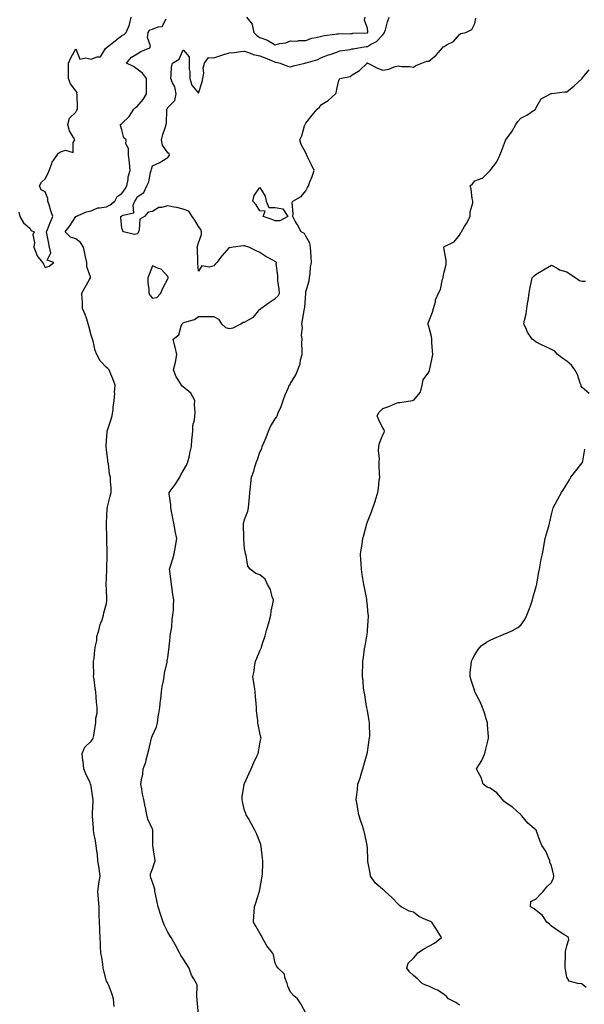
# Model space of a CAD drawing. Units: inches. Extents: x 960563 to 963203, y 7355978 to 7358618.
# Drawn here: x 961991 to 962359, y 7357338 to 7357980 of the extents above; entities that cross this region are included whole.
import ezdxf

# ---------------------------------------------------------------- set-up
doc = ezdxf.new("R2010")
doc.units = ezdxf.units.IN
doc.header["$MEASUREMENT"] = 0
doc.layers.add('Contour_96057355', color=7, linetype='Continuous', true_color=0x11038f)

msp = doc.modelspace()

# ---------------------------------------------------------------- linework, layer by layer
at = {"layer": 'Contour_96057355'}
for points in [[(961990.79, 7357854.67, 3336), (961991.48, 7357851.92, 3336), (961993.96, 7357847.83, 3336), (961998.05, 7357844.29, 3336), (961998.98, 7357842.85, 3336), (962000.93, 7357841.92, 3336), (961999.97, 7357840, 3336), (962001.13, 7357835, 3336), (962000.6, 7357831.92, 3336), (962002.43, 7357827.54, 3336), (962002.68, 7357826.55, 3336), (962006.21, 7357821.92, 3336), (962006.88, 7357820.75, 3336), (962008.05, 7357818.64, 3336), (962010.55, 7357819.42, 3336), (962013.6, 7357821.92, 3336), (962009.46, 7357823.33, 3336), (962011.76, 7357828.21, 3336), (962010.98, 7357831.92, 3336), (962010.42, 7357834.29, 3336), (962009.19, 7357840.78, 3336), (962008.94, 7357841.92, 3336), (962009.57, 7357843.44, 3336), (962011.52, 7357848.46, 3336), (962013.07, 7357851.92, 3336), (962011.74, 7357855.61, 3336), (962010.55, 7357859.42, 3336), (962009.71, 7357861.92, 3336), (962009.71, 7357863.59, 3336), (962008.05, 7357868.06, 3336), (962005.46, 7357869.33, 3336), (962004.45, 7357871.92, 3336), (962005.76, 7357874.21, 3336), (962008.05, 7357876.39, 3336), (962009.9, 7357880.07, 3336), (962010.76, 7357881.92, 3336), (962012.49, 7357886.36, 3336), (962012.69, 7357887.28, 3336), (962015.85, 7357891.92, 3336), (962016.79, 7357893.18, 3336), (962018.05, 7357894.04, 3336), (962021.31, 7357895.19, 3336), (962026.31, 7357893.66, 3336), (962026.22, 7357900.09, 3336), (962027.29, 7357901.92, 3336), (962026.6, 7357903.36, 3336), (962023.85, 7357907.72, 3336), (962022.78, 7357911.92, 3336), (962023.98, 7357915.99, 3336), (962028.05, 7357919.97, 3336), (962028.78, 7357921.19, 3336), (962029.09, 7357921.92, 3336), (962029.07, 7357922.94, 3336), (962028.8, 7357931.17, 3336), (962028.79, 7357931.92, 3336), (962028.81, 7357932.69, 3336), (962028.05, 7357933.81, 3336), (962024.49, 7357938.36, 3336), (962023.18, 7357941.92, 3336), (962023.22, 7357946.75, 3336), (962023.26, 7357947.12, 3336), (962023.31, 7357951.92, 3336), (962024.69, 7357955.27, 3336), (962028.05, 7357961.11, 3336), (962030.55, 7357954.42, 3336), (962034.56, 7357955.41, 3336), (962038.05, 7357954.34, 3336), (962042, 7357955.87, 3336), (962044.08, 7357955.89, 3336), (962047.46, 7357961.33, 3336), (962047.93, 7357961.92, 3336), (962047.97, 7357962, 3336), (962048.05, 7357962.04, 3336), (962048.61, 7357962.48, 3336), (962053.59, 7357966.39, 3336), (962058.05, 7357969.86, 3336), (962059.49, 7357970.48, 3336), (962060.9, 7357971.92, 3336), (962063.09, 7357976.88, 3336), (962063.09, 7357976.95, 3336), (962064.19, 7357981.92, 3336)], [(962053.09, 7357336.96, 3335), (962052.51, 7357341.92, 3335), (962051.52, 7357345.39, 3335), (962049.44, 7357350.53, 3335), (962048.97, 7357351.92, 3335), (962048.62, 7357352.49, 3335), (962048.05, 7357353.37, 3335), (962046.34, 7357360.21, 3335), (962045.95, 7357361.92, 3335), (962045.55, 7357364.42, 3335), (962044.88, 7357368.75, 3335), (962044.37, 7357371.92, 3335), (962044.18, 7357375.78, 3335), (962044.1, 7357377.98, 3335), (962043.92, 7357381.92, 3335), (962043.72, 7357386.25, 3335), (962043.7, 7357387.57, 3335), (962043.48, 7357391.92, 3335), (962043.33, 7357396.63, 3335), (962043.28, 7357397.16, 3335), (962043.16, 7357401.92, 3335), (962042.85, 7357406.72, 3335), (962042.78, 7357407.19, 3335), (962042.43, 7357411.92, 3335), (962043.11, 7357416.86, 3335), (962043.13, 7357417, 3335), (962043.84, 7357421.92, 3335), (962043.21, 7357426.77, 3335), (962043.18, 7357427.05, 3335), (962042.48, 7357431.92, 3335), (962042.09, 7357435.96, 3335), (962041.76, 7357438.21, 3335), (962041.35, 7357441.92, 3335), (962040.94, 7357444.81, 3335), (962039.87, 7357450.1, 3335), (962039.58, 7357451.92, 3335), (962039.51, 7357453.38, 3335), (962038.96, 7357461.01, 3335), (962038.91, 7357461.92, 3335), (962038.94, 7357462.81, 3335), (962039.25, 7357470.71, 3335), (962039.31, 7357471.92, 3335), (962039.13, 7357473, 3335), (962038.05, 7357480.53, 3335), (962037.75, 7357481.62, 3335), (962037.66, 7357481.92, 3335), (962037.37, 7357482.61, 3335), (962034.6, 7357488.48, 3335), (962033.34, 7357491.92, 3335), (962032.75, 7357496.62, 3335), (962032.65, 7357497.32, 3335), (962032.07, 7357501.92, 3335), (962033.94, 7357506.03, 3335), (962038.05, 7357509.82, 3335), (962038.96, 7357511.01, 3335), (962039.38, 7357511.92, 3335), (962039.71, 7357513.58, 3335), (962040.54, 7357519.43, 3335), (962041.11, 7357521.92, 3335), (962041.09, 7357524.96, 3335), (962041.88, 7357528.1, 3335), (962041.86, 7357531.92, 3335), (962041.45, 7357535.32, 3335), (962041.39, 7357538.59, 3335), (962041.05, 7357541.92, 3335), (962040.63, 7357544.49, 3335), (962039.88, 7357550.1, 3335), (962039.58, 7357551.92, 3335), (962039.66, 7357553.53, 3335), (962039.51, 7357560.46, 3335), (962039.58, 7357561.92, 3335), (962039.9, 7357563.76, 3335), (962040.46, 7357569.51, 3335), (962040.93, 7357571.92, 3335), (962041.7, 7357575.57, 3335), (962041.81, 7357578.16, 3335), (962043.03, 7357581.92, 3335), (962043.98, 7357585.99, 3335), (962045.16, 7357589.03, 3335), (962046.02, 7357591.92, 3335), (962046.36, 7357593.61, 3335), (962048.05, 7357599.51, 3335), (962048.28, 7357601.68, 3335), (962048.3, 7357601.92, 3335), (962048.3, 7357602.18, 3335), (962048.05, 7357609, 3335), (962047.79, 7357611.66, 3335), (962047.78, 7357611.92, 3335), (962047.81, 7357612.16, 3335), (962048.05, 7357616.16, 3335), (962048.21, 7357621.77, 3335), (962048.22, 7357621.92, 3335), (962048.22, 7357622.09, 3335), (962048.49, 7357631.48, 3335), (962048.5, 7357631.92, 3335), (962048.49, 7357632.36, 3335), (962048.19, 7357641.78, 3335), (962048.19, 7357641.92, 3335), (962048.18, 7357642.05, 3335), (962048.05, 7357651.92, 3335), (962048.53, 7357661.44, 3335), (962048.59, 7357661.92, 3335), (962048.74, 7357662.61, 3335), (962050.49, 7357669.48, 3335), (962051.01, 7357671.92, 3335), (962051, 7357674.87, 3335), (962050.54, 7357679.42, 3335), (962050.55, 7357681.92, 3335), (962050.08, 7357683.95, 3335), (962049.22, 7357690.75, 3335), (962048.99, 7357691.92, 3335), (962048.91, 7357692.78, 3335), (962048.05, 7357699.99, 3335), (962047.85, 7357701.72, 3335), (962047.82, 7357701.92, 3335), (962047.82, 7357702.15, 3335), (962048.05, 7357705.86, 3335), (962048.43, 7357711.54, 3335), (962048.52, 7357711.92, 3335), (962048.75, 7357712.62, 3335), (962050.85, 7357719.11, 3335), (962051.78, 7357721.92, 3335), (962052.27, 7357726.14, 3335), (962052.43, 7357727.54, 3335), (962052.95, 7357731.92, 3335), (962053.36, 7357736.61, 3335), (962053.34, 7357737.21, 3335), (962053.67, 7357741.92, 3335), (962052.08, 7357745.96, 3335), (962050.94, 7357749.03, 3335), (962049.84, 7357751.92, 3335), (962048.87, 7357752.74, 3335), (962048.05, 7357753.41, 3335), (962043.85, 7357757.72, 3335), (962041.7, 7357761.92, 3335), (962040.6, 7357764.47, 3335), (962039.31, 7357770.66, 3335), (962038.91, 7357771.92, 3335), (962038.76, 7357772.63, 3335), (962038.05, 7357774.62, 3335), (962036.48, 7357780.35, 3335), (962036.18, 7357781.92, 3335), (962035.1, 7357784.87, 3335), (962034.12, 7357788, 3335), (962032.42, 7357791.92, 3335), (962032.31, 7357796.18, 3335), (962032.06, 7357797.91, 3335), (962031.94, 7357801.92, 3335), (962034.19, 7357805.78, 3335), (962036.93, 7357810.8, 3335), (962037.55, 7357811.92, 3335), (962037.49, 7357812.47, 3335), (962035.3, 7357819.16, 3335), (962035.13, 7357821.92, 3335), (962034.33, 7357825.64, 3335), (962033.88, 7357827.75, 3335), (962032.97, 7357831.92, 3335), (962031.1, 7357834.96, 3335), (962028.05, 7357837.4, 3335), (962024.6, 7357838.47, 3335), (962021.08, 7357841.92, 3335), (962024.16, 7357845.81, 3335), (962028.05, 7357851.88, 3335), (962028.08, 7357851.9, 3335), (962028.14, 7357851.92, 3335), (962035.09, 7357854.88, 3335), (962038.05, 7357855.67, 3335), (962042.34, 7357857.63, 3335), (962043.57, 7357857.43, 3335), (962048.05, 7357858.27, 3335), (962050.48, 7357859.48, 3335), (962053.53, 7357861.92, 3335), (962055.05, 7357864.92, 3335), (962058.05, 7357866.98, 3335), (962060.09, 7357869.87, 3335), (962061.24, 7357871.92, 3335), (962062.09, 7357875.96, 3335), (962062.21, 7357877.76, 3335), (962063.46, 7357881.92, 3335), (962063.02, 7357886.89, 3335), (962062.99, 7357886.98, 3335), (962062.26, 7357891.92, 3335), (962062.28, 7357896.15, 3335), (962060.71, 7357899.26, 3335), (962060.76, 7357901.92, 3335), (962059.37, 7357903.24, 3335), (962058.05, 7357908.4, 3335), (962057.24, 7357911.11, 3335), (962057.06, 7357911.92, 3335), (962057.7, 7357912.27, 3335), (962058.05, 7357912.41, 3335), (962062.84, 7357917.12, 3335), (962065.9, 7357921.92, 3335), (962067.01, 7357922.97, 3335), (962068.05, 7357923.68, 3335), (962071.85, 7357928.12, 3335), (962074.07, 7357931.92, 3335), (962074.04, 7357935.93, 3335), (962074.2, 7357938.07, 3335), (962074.17, 7357941.92, 3335), (962071.49, 7357945.36, 3335), (962068.05, 7357948, 3335), (962065.71, 7357949.57, 3335), (962061.11, 7357951.92, 3335), (962064.27, 7357955.69, 3335), (962068.05, 7357957.84, 3335), (962070.51, 7357959.46, 3335), (962076.22, 7357961.92, 3335), (962076.77, 7357963.2, 3335), (962074.79, 7357968.66, 3335), (962075.2, 7357971.92, 3335), (962076.36, 7357973.61, 3335), (962078.05, 7357973.93, 3335), (962081.6, 7357975.48, 3335), (962084.29, 7357975.68, 3335), (962086.83, 7357980.7, 3335)], [(962107.99, 7357331.98, 3334), (962107.11, 7357340.98, 3334), (962107.17, 7357341.92, 3334), (962106.97, 7357343.01, 3334), (962107.06, 7357350.93, 3334), (962106.74, 7357351.92, 3334), (962104.92, 7357355.05, 3334), (962103.39, 7357357.26, 3334), (962101.83, 7357361.92, 3334), (962100.44, 7357364.31, 3334), (962098.05, 7357368.06, 3334), (962096.39, 7357370.26, 3334), (962095.65, 7357371.92, 3334), (962093.03, 7357376.9, 3334), (962092.98, 7357376.99, 3334), (962090.2, 7357381.92, 3334), (962089.34, 7357383.21, 3334), (962088.05, 7357385.44, 3334), (962085.89, 7357389.76, 3334), (962084.89, 7357391.92, 3334), (962083.52, 7357396.45, 3334), (962083.32, 7357397.2, 3334), (962081.69, 7357401.92, 3334), (962081.05, 7357404.92, 3334), (962079.88, 7357410.09, 3334), (962079.48, 7357411.92, 3334), (962079.47, 7357413.33, 3334), (962078.05, 7357417.86, 3334), (962076.9, 7357420.77, 3334), (962076.64, 7357421.92, 3334), (962076.69, 7357423.28, 3334), (962078.05, 7357426.67, 3334), (962079.38, 7357430.59, 3334), (962079.64, 7357431.92, 3334), (962079.51, 7357433.38, 3334), (962078.14, 7357441.83, 3334), (962078.13, 7357441.92, 3334), (962078.13, 7357441.99, 3334), (962078.24, 7357451.73, 3334), (962078.23, 7357451.92, 3334), (962078.22, 7357452.08, 3334), (962078.05, 7357452.6, 3334), (962075.07, 7357458.94, 3334), (962074.3, 7357461.92, 3334), (962073.39, 7357466.58, 3334), (962073.26, 7357467.13, 3334), (962072.42, 7357471.92, 3334), (962071.48, 7357475.35, 3334), (962071.15, 7357478.83, 3334), (962070.51, 7357481.92, 3334), (962070.86, 7357484.73, 3334), (962071.63, 7357488.34, 3334), (962071.99, 7357491.92, 3334), (962073.75, 7357496.22, 3334), (962073.85, 7357497.73, 3334), (962074.9, 7357501.92, 3334), (962075.71, 7357504.26, 3334), (962077.19, 7357511.06, 3334), (962077.43, 7357511.92, 3334), (962077.56, 7357512.41, 3334), (962078.05, 7357513.63, 3334), (962080.66, 7357519.31, 3334), (962081.19, 7357521.92, 3334), (962081.78, 7357525.65, 3334), (962082.12, 7357527.85, 3334), (962082.78, 7357531.92, 3334), (962083.27, 7357536.69, 3334), (962083.37, 7357537.24, 3334), (962083.93, 7357541.92, 3334), (962084.38, 7357545.59, 3334), (962085.25, 7357549.11, 3334), (962085.68, 7357551.92, 3334), (962085.82, 7357554.14, 3334), (962087.57, 7357561.44, 3334), (962087.62, 7357561.92, 3334), (962087.66, 7357562.31, 3334), (962088.05, 7357564.33, 3334), (962088.81, 7357571.16, 3334), (962088.96, 7357571.92, 3334), (962089.15, 7357573.02, 3334), (962089.82, 7357580.15, 3334), (962090.18, 7357581.92, 3334), (962090.56, 7357584.42, 3334), (962090.83, 7357589.14, 3334), (962091.33, 7357591.92, 3334), (962091.62, 7357595.49, 3334), (962091.65, 7357598.31, 3334), (962091.99, 7357601.92, 3334), (962091.36, 7357605.23, 3334), (962090.82, 7357609.15, 3334), (962090.35, 7357611.92, 3334), (962090.09, 7357613.96, 3334), (962089.21, 7357620.75, 3334), (962089.07, 7357621.92, 3334), (962089.51, 7357623.37, 3334), (962091.18, 7357628.79, 3334), (962092.11, 7357631.92, 3334), (962092.95, 7357636.83, 3334), (962092.98, 7357636.99, 3334), (962093.89, 7357641.92, 3334), (962092.86, 7357646.74, 3334), (962092.82, 7357647.15, 3334), (962091.95, 7357651.92, 3334), (962091.29, 7357655.16, 3334), (962090.35, 7357659.62, 3334), (962089.89, 7357661.92, 3334), (962089.95, 7357663.82, 3334), (962088.9, 7357671.07, 3334), (962088.95, 7357671.92, 3334), (962091.55, 7357675.41, 3334), (962092.85, 7357677.12, 3334), (962095.77, 7357681.92, 3334), (962096.56, 7357683.41, 3334), (962098.05, 7357686.04, 3334), (962100.14, 7357689.83, 3334), (962101.14, 7357691.92, 3334), (962102.02, 7357695.89, 3334), (962102.41, 7357697.56, 3334), (962103.33, 7357701.92, 3334), (962103.75, 7357706.21, 3334), (962103.86, 7357707.73, 3334), (962104.25, 7357711.92, 3334), (962104.4, 7357715.57, 3334), (962105.46, 7357719.33, 3334), (962105.64, 7357721.92, 3334), (962105.86, 7357724.11, 3334), (962105.41, 7357729.28, 3334), (962105.59, 7357731.92, 3334), (962102.9, 7357736.77, 3334), (962098.05, 7357740.86, 3334), (962097.36, 7357741.23, 3334), (962096.8, 7357741.92, 3334), (962095.18, 7357744.79, 3334), (962093.52, 7357747.39, 3334), (962091.75, 7357751.92, 3334), (962092.99, 7357756.86, 3334), (962093.03, 7357756.94, 3334), (962093.82, 7357761.92, 3334), (962092.85, 7357766.72, 3334), (962092.64, 7357767.33, 3334), (962091.44, 7357771.92, 3334), (962095.2, 7357774.77, 3334), (962096.6, 7357780.48, 3334), (962097.31, 7357781.92, 3334), (962097.67, 7357782.3, 3334), (962098.05, 7357782.5, 3334), (962099.07, 7357782.94, 3334), (962105.29, 7357784.68, 3334), (962108.05, 7357786.78, 3334), (962112.87, 7357786.75, 3334), (962113.23, 7357786.74, 3334), (962118.05, 7357786.71, 3334), (962121.02, 7357784.89, 3334), (962123.08, 7357781.92, 3334), (962125.56, 7357779.43, 3334), (962128.05, 7357778.77, 3334), (962130.66, 7357779.31, 3334), (962135.68, 7357781.92, 3334), (962137.04, 7357782.92, 3334), (962138.05, 7357782.99, 3334), (962140.91, 7357784.78, 3334), (962143.75, 7357786.22, 3334), (962148.05, 7357791.37, 3334), (962148.39, 7357791.58, 3334), (962148.56, 7357791.92, 3334), (962154.1, 7357795.87, 3334), (962158.05, 7357798.45, 3334), (962159.83, 7357800.15, 3334), (962160.82, 7357801.92, 3334), (962160.67, 7357804.53, 3334), (962159.72, 7357810.25, 3334), (962159.59, 7357811.92, 3334), (962159.64, 7357813.51, 3334), (962158.7, 7357821.27, 3334), (962158.72, 7357821.92, 3334), (962158.44, 7357822.31, 3334), (962158.05, 7357822.65, 3334), (962156.49, 7357823.49, 3334), (962151.85, 7357825.72, 3334), (962148.05, 7357828.31, 3334), (962145.54, 7357829.41, 3334), (962140.84, 7357831.92, 3334), (962138.59, 7357832.46, 3334), (962138.05, 7357832.68, 3334), (962137.31, 7357832.66, 3334), (962130.59, 7357831.92, 3334), (962128.41, 7357831.56, 3334), (962128.05, 7357831.57, 3334), (962123.52, 7357826.45, 3334), (962119.85, 7357821.92, 3334), (962119.01, 7357820.97, 3334), (962118.05, 7357819.81, 3334), (962115.02, 7357818.89, 3334), (962110.19, 7357819.78, 3334), (962108.05, 7357816.19, 3334), (962107.59, 7357821.47, 3334), (962107.65, 7357821.92, 3334), (962107.55, 7357822.42, 3334), (962107.39, 7357831.25, 3334), (962107.16, 7357831.92, 3334), (962107.39, 7357832.59, 3334), (962108.05, 7357834.71, 3334), (962109.89, 7357840.09, 3334), (962109.87, 7357841.92, 3334), (962109.48, 7357843.35, 3334), (962108.05, 7357845.47, 3334), (962105.52, 7357849.39, 3334), (962103.78, 7357851.92, 3334), (962101.59, 7357855.45, 3334), (962098.05, 7357856.77, 3334), (962093.89, 7357857.76, 3334), (962091.97, 7357858, 3334), (962088.05, 7357858.78, 3334), (962083.81, 7357857.68, 3334), (962082.21, 7357857.76, 3334), (962078.05, 7357855.14, 3334), (962075.27, 7357854.71, 3334), (962072.79, 7357851.92, 3334), (962069.84, 7357850.13, 3334), (962069.38, 7357843.25, 3334), (962068.82, 7357841.92, 3334), (962068.67, 7357841.3, 3334), (962068.05, 7357840.59, 3334), (962066.35, 7357840.22, 3334), (962059.05, 7357841.92, 3334), (962058.73, 7357842.61, 3334), (962058.05, 7357844.25, 3334), (962057.39, 7357851.25, 3334), (962057.42, 7357851.92, 3334), (962057.86, 7357852.1, 3334), (962058.05, 7357852.24, 3334), (962058.9, 7357852.77, 3334), (962065.74, 7357854.23, 3334), (962065.4, 7357859.27, 3334), (962066.52, 7357861.92, 3334), (962067.13, 7357862.84, 3334), (962068.05, 7357864.6, 3334), (962072.4, 7357867.57, 3334), (962074.4, 7357871.92, 3334), (962075.53, 7357874.44, 3334), (962076.75, 7357880.62, 3334), (962077.16, 7357881.92, 3334), (962077.31, 7357882.66, 3334), (962078.05, 7357884.9, 3334), (962082.82, 7357887.15, 3334), (962084.13, 7357888, 3334), (962088.05, 7357890.34, 3334), (962088.76, 7357891.2, 3334), (962089.16, 7357891.92, 3334), (962088.84, 7357892.71, 3334), (962088.05, 7357893.45, 3334), (962084.45, 7357898.32, 3334), (962083.79, 7357901.92, 3334), (962084.66, 7357905.31, 3334), (962086.47, 7357910.34, 3334), (962086.96, 7357911.92, 3334), (962087.07, 7357912.89, 3334), (962087.34, 7357921.2, 3334), (962087.42, 7357921.92, 3334), (962087.69, 7357922.28, 3334), (962088.05, 7357922.92, 3334), (962092.53, 7357927.44, 3334), (962093.4, 7357931.92, 3334), (962092.47, 7357936.34, 3334), (962091.01, 7357938.96, 3334), (962089.9, 7357941.92, 3334), (962090.26, 7357944.13, 3334), (962090.49, 7357949.48, 3334), (962091.05, 7357951.92, 3334), (962095.49, 7357954.48, 3334), (962098.05, 7357960.57, 3334), (962102.01, 7357955.88, 3334), (962101.91, 7357951.92, 3334), (962102.01, 7357947.95, 3334), (962102.35, 7357946.21, 3334), (962102.43, 7357941.92, 3334), (962103.73, 7357937.6, 3334), (962108.05, 7357932.35, 3334), (962110.29, 7357939.68, 3334), (962110.83, 7357941.92, 3334), (962111.36, 7357945.23, 3334), (962111.09, 7357948.88, 3334), (962111.95, 7357951.92, 3334), (962114.5, 7357955.47, 3334), (962118.05, 7357955.41, 3334), (962123.13, 7357956.99, 3334), (962128.05, 7357958.59, 3334), (962131.17, 7357958.8, 3334), (962135.64, 7357959.51, 3334), (962138.05, 7357959.7, 3334), (962141.29, 7357958.68, 3334), (962143.7, 7357957.58, 3334), (962148.05, 7357956.67, 3334), (962151.43, 7357955.29, 3334), (962157.11, 7357952.86, 3334), (962158.05, 7357952.46, 3334), (962158.57, 7357952.43, 3334), (962161.32, 7357951.92, 3334), (962166.1, 7357949.96, 3334), (962168.05, 7357949.43, 3334), (962169.8, 7357950.17, 3334), (962177.38, 7357951.92, 3334), (962177.96, 7357952.01, 3334), (962178.05, 7357952.03, 3334), (962178.23, 7357952.1, 3334), (962185.81, 7357954.15, 3334), (962188.05, 7357955.55, 3334), (962192.64, 7357957.33, 3334), (962193.72, 7357957.59, 3334), (962198.05, 7357958.95, 3334), (962200.14, 7357959.83, 3334), (962206.95, 7357960.81, 3334), (962208.05, 7357961.13, 3334), (962208.69, 7357961.27, 3334), (962212.23, 7357961.92, 3334), (962217.28, 7357962.69, 3334), (962218.05, 7357962.76, 3334), (962220.13, 7357964, 3334), (962224.1, 7357965.86, 3334), (962228.05, 7357970.41, 3334), (962228.84, 7357971.13, 3334), (962229.27, 7357971.92, 3334), (962229.79, 7357973.66, 3334), (962231.22, 7357978.75, 3334), (962232.2, 7357981.92, 3334)], [(962178.05, 7357332.62, 3333), (962174.76, 7357338.62, 3333), (962172.43, 7357341.92, 3333), (962170.08, 7357343.96, 3333), (962168.05, 7357346.25, 3333), (962166.24, 7357350.11, 3333), (962165.68, 7357351.92, 3333), (962164.25, 7357355.72, 3333), (962164.06, 7357357.93, 3333), (962160, 7357361.92, 3333), (962159.05, 7357362.92, 3333), (962158.05, 7357365.17, 3333), (962156.8, 7357370.67, 3333), (962156.28, 7357371.92, 3333), (962152.6, 7357376.47, 3333), (962151.47, 7357378.5, 3333), (962149.38, 7357381.92, 3333), (962149.04, 7357382.91, 3333), (962148.05, 7357384.81, 3333), (962145.3, 7357389.17, 3333), (962143.73, 7357391.92, 3333), (962143.96, 7357396.01, 3333), (962144.32, 7357398.19, 3333), (962144.57, 7357401.92, 3333), (962145.38, 7357404.58, 3333), (962147.59, 7357411.46, 3333), (962147.74, 7357411.92, 3333), (962147.8, 7357412.17, 3333), (962148.05, 7357413.19, 3333), (962149.37, 7357420.6, 3333), (962149.56, 7357421.92, 3333), (962149.61, 7357423.48, 3333), (962149.82, 7357430.15, 3333), (962149.88, 7357431.92, 3333), (962149.72, 7357433.59, 3333), (962148.78, 7357441.19, 3333), (962148.7, 7357441.92, 3333), (962148.58, 7357442.45, 3333), (962148.05, 7357444.14, 3333), (962145.83, 7357449.7, 3333), (962144.8, 7357451.92, 3333), (962142.39, 7357456.26, 3333), (962140.5, 7357459.47, 3333), (962139.09, 7357461.92, 3333), (962138.81, 7357462.68, 3333), (962138.05, 7357464.74, 3333), (962136.58, 7357470.45, 3333), (962136.35, 7357471.92, 3333), (962136.35, 7357473.61, 3333), (962137.84, 7357481.72, 3333), (962137.84, 7357481.92, 3333), (962137.91, 7357482.06, 3333), (962138.05, 7357482.35, 3333), (962141.01, 7357488.96, 3333), (962142.4, 7357491.92, 3333), (962144.08, 7357495.89, 3333), (962145.85, 7357499.72, 3333), (962146.84, 7357501.92, 3333), (962146.99, 7357502.99, 3333), (962148.05, 7357508.2, 3333), (962148.59, 7357511.38, 3333), (962148.74, 7357511.92, 3333), (962148.67, 7357512.53, 3333), (962148.05, 7357515.35, 3333), (962146.9, 7357520.77, 3333), (962146.77, 7357521.92, 3333), (962146.69, 7357523.28, 3333), (962145.87, 7357529.74, 3333), (962145.76, 7357531.92, 3333), (962145.6, 7357534.37, 3333), (962145.15, 7357539.02, 3333), (962144.97, 7357541.92, 3333), (962144.4, 7357545.57, 3333), (962144.07, 7357547.94, 3333), (962143.43, 7357551.92, 3333), (962144.37, 7357555.6, 3333), (962144.54, 7357558.42, 3333), (962145.19, 7357561.92, 3333), (962146.07, 7357563.9, 3333), (962148.05, 7357568.82, 3333), (962149.03, 7357570.94, 3333), (962149.25, 7357571.92, 3333), (962149.77, 7357573.64, 3333), (962151.37, 7357578.6, 3333), (962152.32, 7357581.92, 3333), (962153.69, 7357586.27, 3333), (962154.11, 7357587.98, 3333), (962155.23, 7357591.92, 3333), (962155.4, 7357594.57, 3333), (962156.69, 7357600.56, 3333), (962156.81, 7357601.92, 3333), (962156.06, 7357603.92, 3333), (962154.82, 7357608.69, 3333), (962153.01, 7357611.92, 3333), (962151.53, 7357615.4, 3333), (962148.05, 7357618.19, 3333), (962145.37, 7357619.25, 3333), (962141.6, 7357621.92, 3333), (962140.18, 7357624.05, 3333), (962139.09, 7357630.88, 3333), (962138.72, 7357631.92, 3333), (962138.54, 7357632.41, 3333), (962138.05, 7357635.47, 3333), (962137.63, 7357641.5, 3333), (962137.63, 7357641.92, 3333), (962137.59, 7357642.38, 3333), (962137.42, 7357651.29, 3333), (962137.38, 7357651.92, 3333), (962137.47, 7357652.49, 3333), (962138.05, 7357654.43, 3333), (962140.19, 7357659.79, 3333), (962140.56, 7357661.92, 3333), (962140.74, 7357664.6, 3333), (962141.24, 7357668.73, 3333), (962141.44, 7357671.92, 3333), (962141.87, 7357675.74, 3333), (962142.06, 7357677.9, 3333), (962142.53, 7357681.92, 3333), (962144.04, 7357685.93, 3333), (962144.78, 7357688.65, 3333), (962145.84, 7357691.92, 3333), (962146.47, 7357693.5, 3333), (962148.05, 7357698.35, 3333), (962149.23, 7357700.74, 3333), (962149.55, 7357701.92, 3333), (962150.58, 7357704.44, 3333), (962152.15, 7357707.82, 3333), (962153.51, 7357711.92, 3333), (962154.89, 7357715.08, 3333), (962158.05, 7357720.07, 3333), (962158.86, 7357721.11, 3333), (962159.23, 7357721.92, 3333), (962160.02, 7357723.89, 3333), (962161.92, 7357728.05, 3333), (962163.21, 7357731.92, 3333), (962164.37, 7357735.6, 3333), (962166.59, 7357740.47, 3333), (962167.17, 7357741.92, 3333), (962167.66, 7357742.31, 3333), (962168.05, 7357743, 3333), (962171.36, 7357748.61, 3333), (962172.84, 7357751.92, 3333), (962174.23, 7357755.74, 3333), (962174.57, 7357758.44, 3333), (962175.45, 7357761.92, 3333), (962175.56, 7357764.41, 3333), (962175.4, 7357769.27, 3333), (962175.5, 7357771.92, 3333), (962175.22, 7357774.75, 3333), (962175.69, 7357779.55, 3333), (962175.32, 7357781.92, 3333), (962175.75, 7357784.23, 3333), (962176.78, 7357790.66, 3333), (962177.01, 7357791.92, 3333), (962177.23, 7357792.74, 3333), (962177.85, 7357801.72, 3333), (962177.89, 7357801.92, 3333), (962177.9, 7357802.06, 3333), (962178.05, 7357802.8, 3333), (962180.1, 7357809.87, 3333), (962180.34, 7357811.92, 3333), (962180.77, 7357814.64, 3333), (962181.03, 7357818.94, 3333), (962181.65, 7357821.92, 3333), (962181.42, 7357825.29, 3333), (962181.3, 7357828.67, 3333), (962181.09, 7357831.92, 3333), (962180.6, 7357834.47, 3333), (962178.05, 7357839.02, 3333), (962176.97, 7357840.84, 3333), (962174.8, 7357841.92, 3333), (962172.48, 7357846.36, 3333), (962171.04, 7357848.93, 3333), (962169.4, 7357851.92, 3333), (962169.79, 7357853.66, 3333), (962168.98, 7357860.99, 3333), (962169.54, 7357861.92, 3333), (962174.95, 7357865.02, 3333), (962178.05, 7357868.52, 3333), (962179.09, 7357870.88, 3333), (962179.58, 7357871.92, 3333), (962180.54, 7357874.41, 3333), (962181.98, 7357877.99, 3333), (962183.37, 7357881.92, 3333), (962181.64, 7357885.51, 3333), (962179.09, 7357890.87, 3333), (962178.6, 7357891.92, 3333), (962178.48, 7357892.35, 3333), (962178.05, 7357893.4, 3333), (962174.92, 7357898.79, 3333), (962174, 7357901.92, 3333), (962175.43, 7357904.54, 3333), (962177.09, 7357910.96, 3333), (962177.45, 7357911.92, 3333), (962177.72, 7357912.25, 3333), (962178.05, 7357912.8, 3333), (962182.08, 7357917.88, 3333), (962185.42, 7357921.92, 3333), (962186.76, 7357923.2, 3333), (962188.05, 7357924.79, 3333), (962192.44, 7357927.52, 3333), (962197.35, 7357931.92, 3333), (962197.71, 7357932.26, 3333), (962198.05, 7357934.82, 3333), (962199.42, 7357940.55, 3333), (962200.17, 7357941.92, 3333), (962206.79, 7357943.18, 3333), (962208.05, 7357944.22, 3333), (962212.99, 7357946.98, 3333), (962217.9, 7357951.92, 3333), (962218.02, 7357951.95, 3333), (962218.09, 7357951.96, 3333), (962218.39, 7357951.92, 3333), (962224.71, 7357948.58, 3333), (962228.05, 7357947.36, 3333), (962231.94, 7357948.03, 3333), (962235.51, 7357949.39, 3333), (962238.05, 7357950.01, 3333), (962240.34, 7357949.62, 3333), (962245.84, 7357949.72, 3333), (962248.05, 7357949.13, 3333), (962249.67, 7357950.3, 3333), (962253.45, 7357951.92, 3333), (962256.84, 7357953.13, 3333), (962258.05, 7357953.12, 3333), (962262.95, 7357957.02, 3333), (962267.13, 7357961.92, 3333), (962267.55, 7357962.42, 3333), (962268.05, 7357962.75, 3333), (962270.13, 7357964, 3333), (962274.11, 7357965.86, 3333), (962278.05, 7357970.59, 3333), (962278.89, 7357971.08, 3333), (962282.3, 7357971.92, 3333), (962286.25, 7357973.72, 3333), (962288.05, 7357977.67, 3333), (962288.78, 7357981.18, 3333)], [(962139.24, 7357981.92, 3335), (962143.09, 7357976.96, 3335), (962143.07, 7357976.9, 3335), (962144.01, 7357971.92, 3335), (962146.03, 7357969.89, 3335), (962148.05, 7357968.51, 3335), (962152.93, 7357966.8, 3335), (962153.65, 7357966.33, 3335), (962158.05, 7357963.83, 3335), (962160.71, 7357964.58, 3335), (962164.92, 7357965.06, 3335), (962168.05, 7357966.47, 3335), (962172.42, 7357966.28, 3335), (962173.36, 7357966.61, 3335), (962178.05, 7357966.52, 3335), (962181.83, 7357968.14, 3335), (962184.67, 7357968.54, 3335), (962188.05, 7357969.51, 3335), (962190.17, 7357969.8, 3335), (962196.93, 7357970.8, 3335), (962198.05, 7357970.96, 3335), (962198.95, 7357971.02, 3335), (962207.31, 7357971.18, 3335), (962208.05, 7357971.22, 3335), (962208.68, 7357971.29, 3335), (962217.81, 7357971.68, 3335), (962218.05, 7357971.7, 3335), (962218.19, 7357971.78, 3335), (962218.31, 7357971.92, 3335), (962218.32, 7357972.2, 3335), (962218.05, 7357974.65, 3335), (962216.1, 7357979.97, 3335), (962216.58, 7357981.92, 3335)], [(962278.05, 7357337.79, 3332), (962275.65, 7357339.51, 3332), (962270.92, 7357341.92, 3332), (962269.54, 7357343.41, 3332), (962268.05, 7357344.63, 3332), (962263.68, 7357347.56, 3332), (962261.55, 7357348.42, 3332), (962258.05, 7357350.13, 3332), (962256.67, 7357350.54, 3332), (962253.85, 7357351.92, 3332), (962250.85, 7357354.72, 3332), (962248.05, 7357357.01, 3332), (962245.56, 7357359.42, 3332), (962243.85, 7357361.92, 3332), (962244.74, 7357365.23, 3332), (962248.05, 7357368.34, 3332), (962249.73, 7357370.25, 3332), (962250.84, 7357371.92, 3332), (962255.33, 7357374.65, 3332), (962258.05, 7357376.2, 3332), (962261.81, 7357378.16, 3332), (962266.28, 7357381.92, 3332), (962263.58, 7357386.39, 3332), (962263.19, 7357387.06, 3332), (962259.98, 7357391.92, 3332), (962258.67, 7357392.55, 3332), (962258.05, 7357392.66, 3332), (962256.48, 7357393.49, 3332), (962251.68, 7357395.55, 3332), (962248.05, 7357398.42, 3332), (962245.3, 7357399.16, 3332), (962240.17, 7357401.92, 3332), (962238.9, 7357402.77, 3332), (962238.05, 7357403.66, 3332), (962233.99, 7357407.86, 3332), (962229.62, 7357411.92, 3332), (962228.77, 7357412.64, 3332), (962228.05, 7357413.2, 3332), (962223.45, 7357417.32, 3332), (962220.18, 7357421.92, 3332), (962219.87, 7357423.74, 3332), (962218.46, 7357431.51, 3332), (962218.39, 7357431.92, 3332), (962218.41, 7357432.28, 3332), (962218.05, 7357440.25, 3332), (962217.95, 7357441.82, 3332), (962217.93, 7357441.92, 3332), (962217.89, 7357442.07, 3332), (962216.29, 7357450.16, 3332), (962215.79, 7357451.92, 3332), (962214.67, 7357455.3, 3332), (962213.82, 7357457.69, 3332), (962212.49, 7357461.92, 3332), (962211.76, 7357465.63, 3332), (962211.42, 7357468.55, 3332), (962210.82, 7357471.92, 3332), (962211.08, 7357474.95, 3332), (962211.62, 7357478.35, 3332), (962211.88, 7357481.92, 3332), (962213.49, 7357486.48, 3332), (962213.78, 7357487.65, 3332), (962215.07, 7357491.92, 3332), (962215.82, 7357494.14, 3332), (962217.87, 7357501.74, 3332), (962217.92, 7357501.92, 3332), (962217.94, 7357502.03, 3332), (962218.05, 7357502.76, 3332), (962219.31, 7357510.66, 3332), (962219.54, 7357511.92, 3332), (962219.59, 7357513.47, 3332), (962219.34, 7357520.63, 3332), (962219.38, 7357521.92, 3332), (962219.26, 7357523.13, 3332), (962218.05, 7357529.89, 3332), (962217.77, 7357531.64, 3332), (962217.69, 7357531.92, 3332), (962217.58, 7357532.39, 3332), (962216.31, 7357540.18, 3332), (962215.88, 7357541.92, 3332), (962215.61, 7357544.36, 3332), (962215.21, 7357549.08, 3332), (962214.86, 7357551.92, 3332), (962214.96, 7357555.01, 3332), (962215.04, 7357558.91, 3332), (962215.12, 7357561.92, 3332), (962215.58, 7357564.4, 3332), (962216.27, 7357570.14, 3332), (962216.56, 7357571.92, 3332), (962216.86, 7357573.11, 3332), (962218.05, 7357580.97, 3332), (962218.19, 7357581.78, 3332), (962218.21, 7357581.92, 3332), (962218.22, 7357582.09, 3332), (962218.69, 7357591.28, 3332), (962218.73, 7357591.92, 3332), (962218.67, 7357592.54, 3332), (962218.05, 7357597.87, 3332), (962217.75, 7357601.62, 3332), (962217.73, 7357601.92, 3332), (962217.64, 7357602.33, 3332), (962216.13, 7357610, 3332), (962215.72, 7357611.92, 3332), (962215.29, 7357614.69, 3332), (962214.67, 7357618.54, 3332), (962214.14, 7357621.92, 3332), (962213.91, 7357626.06, 3332), (962213.76, 7357627.64, 3332), (962213.54, 7357631.92, 3332), (962214.23, 7357635.74, 3332), (962214.56, 7357638.43, 3332), (962215.12, 7357641.92, 3332), (962215.79, 7357644.18, 3332), (962217.65, 7357651.52, 3332), (962217.76, 7357651.92, 3332), (962217.84, 7357652.13, 3332), (962218.05, 7357652.74, 3332), (962220.64, 7357659.33, 3332), (962221.67, 7357661.92, 3332), (962223.26, 7357666.72, 3332), (962223.42, 7357667.29, 3332), (962224.85, 7357671.92, 3332), (962225.24, 7357674.73, 3332), (962225.83, 7357679.71, 3332), (962226.13, 7357681.92, 3332), (962225.98, 7357683.99, 3332), (962225.8, 7357689.68, 3332), (962225.65, 7357691.92, 3332), (962225.93, 7357694.03, 3332), (962225.21, 7357699.08, 3332), (962225.44, 7357701.92, 3332), (962225.94, 7357704.02, 3332), (962228.05, 7357709.49, 3332), (962228.96, 7357711.01, 3332), (962229.12, 7357711.92, 3332), (962229.02, 7357712.88, 3332), (962228.05, 7357713.9, 3332), (962225.43, 7357719.31, 3332), (962224.54, 7357721.92, 3332), (962225.71, 7357724.27, 3332), (962228.05, 7357726.78, 3332), (962232.03, 7357727.94, 3332), (962235.86, 7357729.73, 3332), (962238.05, 7357730.56, 3332), (962239.23, 7357730.74, 3332), (962247.39, 7357731.92, 3332), (962247.92, 7357732.05, 3332), (962248.05, 7357732.04, 3332), (962252.65, 7357737.32, 3332), (962253.85, 7357741.92, 3332), (962254.52, 7357745.45, 3332), (962258.05, 7357750.32, 3332), (962258.58, 7357751.4, 3332), (962258.66, 7357751.92, 3332), (962258.82, 7357752.69, 3332), (962260.2, 7357759.77, 3332), (962260.69, 7357761.92, 3332), (962260.48, 7357764.35, 3332), (962260.15, 7357769.82, 3332), (962259.98, 7357771.92, 3332), (962259.88, 7357773.74, 3332), (962258.05, 7357780.15, 3332), (962257.68, 7357781.55, 3332), (962257.62, 7357781.92, 3332), (962257.62, 7357782.35, 3332), (962258.05, 7357783.42, 3332), (962260.48, 7357789.49, 3332), (962261.24, 7357791.92, 3332), (962262.37, 7357796.24, 3332), (962262.47, 7357797.5, 3332), (962264.32, 7357801.92, 3332), (962265.73, 7357804.25, 3332), (962267.08, 7357810.95, 3332), (962267.43, 7357811.92, 3332), (962267.42, 7357812.55, 3332), (962268.05, 7357815.7, 3332), (962269.33, 7357820.64, 3332), (962269.38, 7357821.92, 3332), (962269.43, 7357823.29, 3332), (962268.05, 7357830.43, 3332), (962267.84, 7357831.71, 3332), (962267.84, 7357831.92, 3332), (962267.96, 7357832.01, 3332), (962268.05, 7357832.06, 3332), (962268.42, 7357832.29, 3332), (962274.61, 7357835.36, 3332), (962278.05, 7357839.72, 3332), (962278.76, 7357841.2, 3332), (962279.42, 7357841.92, 3332), (962281.39, 7357845.26, 3332), (962282.66, 7357847.31, 3332), (962285.06, 7357851.92, 3332), (962285.04, 7357854.93, 3332), (962286.82, 7357860.69, 3332), (962286.82, 7357861.92, 3332), (962286.46, 7357863.51, 3332), (962285.75, 7357869.62, 3332), (962285.04, 7357871.92, 3332), (962286.68, 7357873.28, 3332), (962288.05, 7357875.11, 3332), (962292.95, 7357876.82, 3332), (962293.15, 7357876.82, 3332), (962298.05, 7357881.92, 3332), (962302.45, 7357887.52, 3332), (962304.33, 7357891.92, 3332), (962305.58, 7357894.39, 3332), (962308.05, 7357901.48, 3332), (962308.17, 7357901.8, 3332), (962308.23, 7357901.92, 3332), (962308.65, 7357902.51, 3332), (962312.37, 7357907.61, 3332), (962314.92, 7357911.92, 3332), (962316.22, 7357913.75, 3332), (962318.05, 7357916.01, 3332), (962322.06, 7357917.91, 3332), (962327.65, 7357921.92, 3332), (962327.81, 7357922.16, 3332), (962328.05, 7357922.89, 3332), (962331.31, 7357928.65, 3332), (962337.34, 7357931.92, 3332), (962337.89, 7357932.07, 3332), (962338.05, 7357932.11, 3332), (962338.25, 7357932.11, 3332), (962346.78, 7357933.19, 3332), (962348.05, 7357933.2, 3332), (962352.95, 7357937.02, 3332), (962357.95, 7357941.92, 3332), (962358.05, 7357941.99, 3332), (962362.52, 7357947.45, 3332)], [(962362.56, 7357736.43, 3331), (962358.05, 7357740.43, 3331), (962357.47, 7357741.35, 3331), (962357.33, 7357741.92, 3331), (962356.84, 7357743.14, 3331), (962354.92, 7357748.8, 3331), (962353.29, 7357751.92, 3331), (962351.04, 7357754.91, 3331), (962348.05, 7357757.53, 3331), (962345.55, 7357759.42, 3331), (962341.88, 7357761.92, 3331), (962340.21, 7357764.08, 3331), (962338.05, 7357765.09, 3331), (962333.41, 7357767.28, 3331), (962331.93, 7357768.05, 3331), (962328.05, 7357769.99, 3331), (962326.97, 7357770.84, 3331), (962325.37, 7357771.92, 3331), (962322.51, 7357776.39, 3331), (962321.85, 7357778.12, 3331), (962320.08, 7357781.92, 3331), (962320.44, 7357784.32, 3331), (962321.56, 7357788.41, 3331), (962321.97, 7357791.92, 3331), (962322.7, 7357796.57, 3331), (962322.78, 7357797.2, 3331), (962323.59, 7357801.92, 3331), (962324.07, 7357805.9, 3331), (962324.86, 7357808.73, 3331), (962325.36, 7357811.92, 3331), (962326.71, 7357813.25, 3331), (962328.05, 7357814.33, 3331), (962332.81, 7357817.16, 3331), (962333.9, 7357817.77, 3331), (962338.05, 7357820.12, 3331), (962341.71, 7357818.26, 3331), (962343.35, 7357817.22, 3331), (962348.05, 7357815.82, 3331), (962350.33, 7357814.2, 3331), (962353.96, 7357811.92, 3331), (962356.39, 7357810.26, 3331), (962358.05, 7357809.7, 3331), (962360.16, 7357809.81, 3331)], [(962360.61, 7357349.36, 3331), (962358.05, 7357351.52, 3331), (962357.75, 7357351.62, 3331), (962355.34, 7357351.92, 3331), (962349.54, 7357353.42, 3331), (962348.05, 7357355.93, 3331), (962347.13, 7357361, 3331), (962347.03, 7357361.92, 3331), (962347.01, 7357362.95, 3331), (962347.25, 7357371.12, 3331), (962347.24, 7357371.92, 3331), (962347.27, 7357372.7, 3331), (962348.05, 7357376.56, 3331), (962349.36, 7357380.61, 3331), (962349.09, 7357381.92, 3331), (962348.49, 7357382.36, 3331), (962348.05, 7357382.65, 3331), (962346.06, 7357383.91, 3331), (962342.31, 7357386.18, 3331), (962338.05, 7357389.27, 3331), (962336.67, 7357390.54, 3331), (962335.11, 7357391.92, 3331), (962332.28, 7357396.15, 3331), (962328.05, 7357399.52, 3331), (962326.7, 7357400.58, 3331), (962324.3, 7357401.92, 3331), (962324.55, 7357405.41, 3331), (962328.05, 7357407.07, 3331), (962330.36, 7357409.6, 3331), (962332.56, 7357411.92, 3331), (962335.13, 7357414.84, 3331), (962338.05, 7357417.76, 3331), (962339.44, 7357420.54, 3331), (962339.59, 7357421.92, 3331), (962339.31, 7357423.18, 3331), (962338.05, 7357428.53, 3331), (962337.07, 7357430.95, 3331), (962337.08, 7357431.92, 3331), (962336.13, 7357433.85, 3331), (962334.33, 7357438.2, 3331), (962331.7, 7357441.92, 3331), (962330.59, 7357444.46, 3331), (962328.05, 7357451.92, 3331), (962322.56, 7357456.43, 3331), (962318.76, 7357461.2, 3331), (962318.18, 7357461.92, 3331), (962318.1, 7357461.97, 3331), (962318.05, 7357462, 3331), (962317.37, 7357462.6, 3331), (962312.81, 7357466.68, 3331), (962308.05, 7357469.87, 3331), (962306.94, 7357470.8, 3331), (962306.04, 7357471.92, 3331), (962302.33, 7357476.2, 3331), (962298.05, 7357479.18, 3331), (962296.08, 7357479.95, 3331), (962293.63, 7357481.92, 3331), (962292.21, 7357486.08, 3331), (962290.33, 7357489.64, 3331), (962289.29, 7357491.92, 3331), (962291.07, 7357494.94, 3331), (962292.64, 7357497.33, 3331), (962294.59, 7357501.92, 3331), (962295.37, 7357504.6, 3331), (962296.75, 7357510.63, 3331), (962297.1, 7357511.92, 3331), (962297.08, 7357512.88, 3331), (962296.38, 7357520.25, 3331), (962296.35, 7357521.92, 3331), (962295.55, 7357524.42, 3331), (962294.4, 7357528.27, 3331), (962293.16, 7357531.92, 3331), (962291.6, 7357535.48, 3331), (962288.32, 7357541.65, 3331), (962288.19, 7357541.92, 3331), (962288.16, 7357542.03, 3331), (962288.05, 7357542.4, 3331), (962285.77, 7357549.65, 3331), (962285.01, 7357551.92, 3331), (962285.16, 7357554.81, 3331), (962285.76, 7357559.62, 3331), (962285.88, 7357561.92, 3331), (962286.54, 7357563.43, 3331), (962288.05, 7357566.08, 3331), (962290.27, 7357569.7, 3331), (962292.17, 7357571.92, 3331), (962295.63, 7357574.34, 3331), (962298.05, 7357575.6, 3331), (962302.4, 7357577.57, 3331), (962304.68, 7357578.55, 3331), (962308.05, 7357580.02, 3331), (962309.49, 7357580.48, 3331), (962312.75, 7357581.92, 3331), (962316.11, 7357583.87, 3331), (962318.05, 7357585.54, 3331), (962320.74, 7357589.23, 3331), (962322.08, 7357591.92, 3331), (962323.66, 7357596.31, 3331), (962324.28, 7357598.15, 3331), (962325.58, 7357601.92, 3331), (962326.12, 7357603.85, 3331), (962328.05, 7357610.6, 3331), (962328.35, 7357611.62, 3331), (962328.42, 7357611.92, 3331), (962328.5, 7357612.37, 3331), (962329.91, 7357620.07, 3331), (962330.23, 7357621.92, 3331), (962330.76, 7357624.63, 3331), (962331.43, 7357628.54, 3331), (962332.14, 7357631.92, 3331), (962332.99, 7357636.86, 3331), (962333.01, 7357636.96, 3331), (962333.85, 7357641.92, 3331), (962334.85, 7357645.12, 3331), (962336.24, 7357650.12, 3331), (962336.78, 7357651.92, 3331), (962337.02, 7357652.94, 3331), (962338.05, 7357657.67, 3331), (962338.97, 7357661, 3331), (962339.2, 7357661.92, 3331), (962340.55, 7357664.42, 3331), (962342.3, 7357667.67, 3331), (962344.61, 7357671.92, 3331), (962345.94, 7357674.03, 3331), (962348.05, 7357677.42, 3331), (962349.76, 7357680.21, 3331), (962350.63, 7357681.92, 3331), (962353.89, 7357686.08, 3331), (962358.05, 7357691.26, 3331), (962358.28, 7357691.69, 3331), (962358.36, 7357691.92, 3331), (962358.54, 7357692.41, 3331), (962359.85, 7357700.13, 3331)]]:
    msp.add_polyline3d(points, dxfattribs=at)
for points in [[(962158.05, 7357849.13, 3333), (962155.98, 7357849.85, 3333), (962150.18, 7357851.92, 3333), (962151.48, 7357855.35, 3333), (962148.05, 7357855.6, 3333), (962145.58, 7357859.44, 3333), (962143.43, 7357861.92, 3333), (962144.36, 7357865.61, 3333), (962148.05, 7357870.77, 3333), (962151.34, 7357865.21, 3333), (962152.01, 7357861.92, 3333), (962153.8, 7357857.67, 3333), (962158.05, 7357857.79, 3333), (962163.02, 7357856.89, 3333), (962166.23, 7357851.92, 3333), (962160.91, 7357849.06, 3333)], [(962078.05, 7357798.72, 3335), (962080.82, 7357799.15, 3335), (962083.38, 7357801.92, 3335), (962084.79, 7357805.18, 3335), (962088.05, 7357811.23, 3335), (962088.21, 7357811.76, 3335), (962088.21, 7357811.92, 3335), (962088.26, 7357812.14, 3335), (962088.05, 7357812.67, 3335), (962083.71, 7357817.59, 3335), (962082.01, 7357817.96, 3335), (962078.05, 7357819.76, 3335), (962075.78, 7357814.18, 3335), (962074.89, 7357811.92, 3335), (962074.97, 7357808.84, 3335), (962075.61, 7357804.36, 3335), (962075.7, 7357801.92, 3335), (962076.5, 7357800.37, 3335)]]:
    msp.add_polyline3d(points, close=True, dxfattribs=at)

doc.saveas('drawing.dxf')
